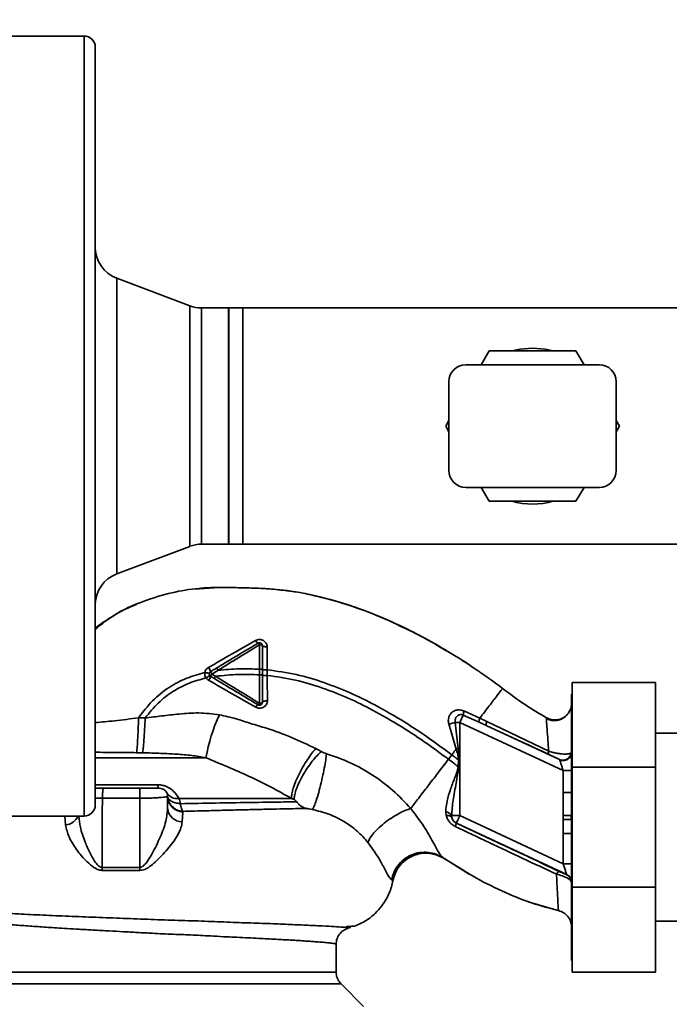
# Paper-space layout 'Blatt1' of a CAD drawing. Units: millimetres. Extents: x 0 to 5940, y 0 to 4200.
# Drawn here: x 1716 to 1833, y 937 to 1114 of the extents above; entities that cross this region are included whole.
import ezdxf

# ---------------------------------------------------------------- set-up
doc = ezdxf.new("R2010")
doc.units = ezdxf.units.MM
doc.header["$LTSCALE"] = 10
doc.layers.add('1', color=7, linetype='Continuous')
doc.styles.add('SLDTEXTSTYLE0', font='TXT', dxfattribs={"width": 0.605})
doc.dimstyles.new('SLDDIMSTYLE0', dxfattribs={"dimtxt": 35, "dimasz": 25, "dimexe": 0, "dimexo": 0.0625, "dimgap": 8.75, "dimtad": 1, "dimdec": 1, "dimrnd": 1e-09, "dimzin": 4, "dimdsep": 46, "dimtxsty": 'SLDTEXTSTYLE0', "dimsah": 1, "dimcen": 0.09, "dimadec": 0, "dimazin": 1, "dimtfac": 1, "dimtdec": 1, "dimtofl": 0, "dimtmove": 0, "dimatfit": 3, "dimfxl": 1, "dimfrac": 2, "dimtolj": 1, "dimtzin": 12, "dimarcsym": 0})

# ---------------------------------------------------------------- blocks, each defined once
blk = doc.blocks.new('_D_1')
at = {"layer": '1'}
for p, q in [((1210.07, 1231.04), (2200.57, 1231.04)), ((2190.57, 541.79), (2190.57, 1231.04)), ((1441.07, 541.79), (2200.57, 541.79))]:
    blk.add_line(p, q, dxfattribs=at)
for points in [[(2190.57, 1231.04), (2186.57, 1206.04), (2194.57, 1206.04)], [(2190.57, 541.79), (2194.57, 566.79), (2186.57, 566.79)]]:
    blk.add_solid(points, dxfattribs=at)
at = {"layer": '1', "insert": (2145.45, 807.54), "char_height": 35, "attachment_point": 1, "rotation": 90, "style": 'SLDTEXTSTYLE0'}
blk.add_mtext('ca. 700', dxfattribs=at)

psp = doc.layouts.new('Blatt1')

# ---------------------------------------------------------------- linework, layer by layer
at = {"color": 7, "linetype": 'Continuous', "lineweight": 35}
for p, q in [((1727.57, 1111.04), (1713.57, 1111.04)), ((1727.57, 971.04), (1727.57, 1111.04)), ((1729.57, 1109.04), (1729.57, 973.04)), ((1746.54, 1062.63), (1733.45, 1067.58)), ((1733.45, 1067.58), (1733.45, 1014.51)), ((1746.54, 1019.45), (1746.54, 1062.63)), ((1753.52, 1062.24), (1748.67, 1062.24)), ((1748.67, 1062.24), (1748.67, 1019.84)), ((1756.07, 1062.24), (1753.52, 1062.24)), ((1753.57, 1062.19), (1753.52, 1062.24)), ((1753.52, 1062.24), (1753.52, 1019.84)), ((1753.57, 1019.89), (1753.57, 1062.19)), ((1856.07, 1062.24), (1756.07, 1062.24)), ((1756.07, 1062.24), (1756.07, 1019.84)), ((1798.83, 1052.04), (1800.28, 1054.54)), ((1800.28, 1054.54), (1815.86, 1054.54)), ((1815.86, 1054.54), (1817.31, 1052.04)), ((1820.07, 1052.04), (1796.07, 1052.04)), ((1793.07, 1033.04), (1793.07, 1049.04)), ((1823.07, 1033.04), (1823.07, 1049.04)), ((1792.48, 1041.04), (1793.07, 1042.06)), ((1793.07, 1040.02), (1792.48, 1041.04)), ((1823.07, 1042.06), (1823.66, 1041.04)), ((1823.66, 1041.04), (1823.07, 1040.02)), ((1820.07, 1030.04), (1796.07, 1030.04)), ((1800.28, 1027.54), (1798.83, 1030.04)), ((1817.31, 1030.04), (1815.86, 1027.54)), ((1815.86, 1027.54), (1800.28, 1027.54)), ((1748.67, 1019.84), (1753.52, 1019.84)), ((1753.52, 1019.84), (1753.57, 1019.89)), ((1753.52, 1019.84), (1756.07, 1019.84)), ((1756.07, 1019.84), (1856.07, 1019.84)), ((1733.45, 1014.51), (1746.54, 1019.45)), ((1759.08, 1001.8), (1759.07, 997.4)), ((1760.45, 997.3), (1760.44, 1001.41)), ((1792.09, 1001.01), (1790.91, 1001.74)), ((1750.49, 996.53), (1751.6, 997.19)), ((1759.07, 997.4), (1759.07, 996.4)), ((1760.45, 996.29), (1760.45, 997.3)), ((1798.53, 996.95), (1798.6, 996.9)), ((1751.16, 996.13), (1750.49, 996.53)), ((1830.17, 995.04), (1815.17, 995.04)), ((1815.17, 979.81), (1815.17, 995.04)), ((1830.17, 995.04), (1830.17, 979.81)), ((1815.17, 992.94), (1815.07, 992.94)), ((1815.07, 992.94), (1815.07, 945.14)), ((1798.6, 988.6), (1795.76, 989.9)), ((1738.54, 988.65), (1737.35, 988.67)), ((1795.64, 989.17), (1795.03, 987.86)), ((1795.64, 989.17), (1798.47, 987.9)), ((1799.87, 987.99), (1798.6, 988.6)), ((1810.98, 982.68), (1799.87, 987.99)), ((1810.6, 988.66), (1810.59, 988.44)), ((1810.6, 988.66), (1810.6, 988.66)), ((1793.03, 987.57), (1794.35, 983.05)), ((1794.19, 987.86), (1794.73, 983.15)), ((1794.19, 987.86), (1795.03, 987.86)), ((1795.03, 971.11), (1795.03, 987.86)), ((1813.57, 979.21), (1795.03, 987.86)), ((1812.9, 981.18), (1799.76, 987.31)), ((1875.07, 985.89), (1830.17, 985.89)), ((1794.73, 983.15), (1794.35, 983.05)), ((1794.73, 983.15), (1794.92, 981.1)), ((1749.46, 981.5), (1729.57, 981.5)), ((1792.97, 981.24), (1793.58, 982.03)), ((1794.79, 981.11), (1794.7, 979.94)), ((1815.07, 982.49), (1815, 982.38)), ((1813.57, 979.21), (1815.07, 979.21)), ((1813.57, 979.21), (1813.57, 975.27)), ((1830.17, 979.81), (1815.17, 979.81)), ((1815.17, 958.27), (1815.17, 979.81)), ((1830.17, 979.81), (1830.17, 958.27)), ((1729.57, 976.67), (1740.72, 976.67)), ((1730.85, 974.23), (1729.57, 974.26)), ((1737.57, 974.23), (1730.85, 974.23)), ((1737.57, 974.23), (1737.57, 961.83)), ((1742.57, 974.54), (1742.57, 972.31)), ((1813.55, 971.12), (1813.57, 975.27)), ((1813.57, 975.27), (1815.07, 975.27)), ((1713.57, 971.04), (1727.57, 971.04)), ((1724.1, 971.04), (1724.26, 969.45)), ((1745.17, 970.01), (1745.32, 971.76)), ((1745.32, 971.76), (1745.33, 971.88)), ((1792.48, 971.78), (1792.55, 971.14)), ((1793.55, 971.11), (1795.03, 971.11)), ((1793.57, 970.77), (1793.55, 971.11)), ((1813.57, 962.47), (1795.03, 971.11)), ((1815.03, 970.39), (1813.55, 970.39)), ((1815.03, 970.39), (1815.02, 971.13)), ((1794.4, 969.75), (1794.39, 969.74)), ((1814.2, 960.52), (1794.4, 969.75)), ((1813.57, 967.88), (1813.57, 962.47)), ((1815.07, 967.88), (1813.57, 967.88)), ((1790.46, 964.18), (1792.12, 963.46)), ((1791.82, 963.65), (1796.72, 960.63)), ((1791.93, 963.58), (1795.73, 961.24)), ((1792.06, 963.49), (1791.93, 963.58)), ((1737.57, 961.83), (1730.8, 961.83)), ((1813.57, 962.47), (1815.07, 962.47)), ((1730.81, 961.28), (1737.57, 961.28)), ((1814.2, 960.5), (1814.2, 960.52)), ((1782.78, 959.6), (1783.03, 959.48)), ((1830.17, 958.27), (1815.17, 958.27)), ((1815.17, 943.04), (1815.17, 958.27)), ((1830.17, 958.27), (1830.17, 943.04)), ((1807.06, 955.74), (1807.33, 955.64)), ((1807.23, 955.68), (1807.26, 955.67)), ((1807.27, 955.67), (1812.87, 954.03)), ((1812.73, 954.06), (1812.73, 954.06)), ((1774.89, 951.25), (1774.55, 951.08)), ((1774.68, 951), (1775.44, 951.06)), ((1776.47, 951.44), (1776.51, 951.46)), ((1830.17, 952.19), (1858.9, 952.19)), ((1772.82, 943.03), (1772.82, 948.04)), ((1815.07, 945.14), (1815.17, 945.14)), ((1830.17, 943.04), (1815.17, 943.04)), ((1695.44, 940.91), (1773.7, 940.91)), ((1777.75, 936.86), (1773.7, 940.92))]:
    psp.add_line(p, q, dxfattribs=at)
at = {"color": 7, "linetype": 'Continuous', "lineweight": 35, "flags": 128}
for points in [[(1804.36, 1054.54), (1805.82, 1054.86), (1808.07, 1055.04)], [(1808.07, 1055.04), (1810.32, 1054.86), (1811.78, 1054.54)], [(1759.57, 1001.66), (1759.56, 1001.68), (1759.53, 1001.71), (1759.49, 1001.73), (1759.43, 1001.75), (1759.35, 1001.77), (1759.27, 1001.78), (1759.17, 1001.79), (1759.08, 1001.8)], [(1759.57, 1001.66), (1759.59, 1001.61), (1759.63, 1001.56), (1759.71, 1001.52), (1759.82, 1001.48), (1759.95, 1001.45), (1760.1, 1001.43), (1760.27, 1001.41), (1760.44, 1001.41)], [(1759.57, 991.42), (1759.59, 991.48), (1759.64, 991.53), (1759.72, 991.58), (1759.84, 991.63), (1759.97, 991.66), (1760.13, 991.69), (1760.3, 991.7), (1760.48, 991.71)], [(1759.06, 991.26), (1759.16, 991.27), (1759.26, 991.28), (1759.34, 991.29), (1759.42, 991.31), (1759.48, 991.33), (1759.53, 991.36), (1759.56, 991.39), (1759.57, 991.42)], [(1794.79, 981.11), (1794.8, 981.11), (1794.82, 981.11), (1794.84, 981.11), (1794.85, 981.11), (1794.87, 981.11), (1794.89, 981.11), (1794.9, 981.11), (1794.92, 981.1)], [(1741.07, 976.04), (1741.02, 976.05), (1740.97, 976.08), (1740.93, 976.13), (1740.88, 976.2), (1740.84, 976.29), (1740.8, 976.4), (1740.75, 976.52), (1740.72, 976.67)], [(1792.55, 971.14), (1792.75, 971.14), (1792.93, 971.12), (1793.1, 971.09), (1793.24, 971.05), (1793.37, 971), (1793.46, 970.93), (1793.53, 970.85), (1793.57, 970.77)], [(1737.57, 961.83), (1737.57, 961.76), (1737.57, 961.69), (1737.57, 961.62), (1737.57, 961.55), (1737.57, 961.48), (1737.57, 961.41), (1737.57, 961.35), (1737.57, 961.28)]]:
    psp.add_lwpolyline(points, dxfattribs=at)
at = {"color": 7, "linetype": 'Continuous', "lineweight": 35}
for centre, radius, start, end in [((1727.57, 1109.04), 2, 0, 90), ((1735.57, 1073.19), 6, 180, 249.3045), ((1748.67, 1068.24), 6, 249.3045, 270), ((1796.07, 1049.04), 3, 90, 180), ((1820.07, 1049.04), 3, 0, 90), ((1796.07, 1033.04), 3, 180, 270), ((1820.07, 1033.04), 3, 270, 0), ((1808.07, 1041.04), 14, 254.6411, 285.3589), ((1748.67, 1013.84), 6, 90, 110.6955), ((1735.57, 1008.89), 6, 110.6955, 180), ((1759.13, 1002.88), 0.852, 203.347, 248.4372), ((1758.51, 1001.54), 0.623, 23.7945, 60.6788), ((1747.7, 996.16), 2.71, 17.3168, 35.1638), ((1751.51, 997.28), 1.27, 194.0041, 216.3488), ((1746.39, 997.73), 4.22, 326.5245, 337.4182), ((1751.88, 995.57), 1.68, 145.3188, 161.1403), ((1759.06, 990.28), 0.756, 109.1418, 156.2626), ((1758.55, 991.49), 0.558, 297.6049, 336.0611), ((1797.6, 989.23), 1.95, 159.9531, 181.8079), ((1780.62, 976.06), 31.64, 155.4177, 170.0946), ((1800.76, 987.49), 1.02, 150.7644, 190.627), ((1791.36, 996.73), 9.32, 280.3408, 287.6654), ((1813.51, 982.55), 1.5, 245.9826, 353.4534), ((1744.27, 976.35), 2.18, 211.3743, 277.8923), ((1745.45, 974.64), 2.88, 181.8926, 267.3816), ((1727.57, 973.04), 2, 270, 0), ((1745.18, 972.63), 2.62, 186.9444, 269.985), ((1723.99, 972.18), 2.75, 275.7453, 335.492), ((1792.4, 970.47), 1.31, 29.0646, 86.6501), ((1795.03, 971.11), 1.5, 193.2368, 244.9879), ((1792.66, 969.98), 1.74, 332.4639, 352.2356), ((1712.08, 961.22), 18.74, 0.1879, 1.8801), ((1813.57, 959.16), 1.5, 0.0025, 65.0112), ((1813.57, 959.14), 1.5, 0.0025, 65.0112)]:
    psp.add_arc(centre, radius, start, end, dxfattribs=at)
for points, knots in [([(1729.57, 1004.55), (1730.46, 1005.28), (1732.87, 1007.25), (1737.37, 1009.39), (1742.53, 1011.02), (1746.16, 1011.73), (1748.02, 1011.83), (1748.26, 1011.84)], [0, 0, 0, 0, 0.167908, 0.458365, 0.725815, 0.965771, 1, 1, 1, 1]), ([(1784.91, 1004.92), (1783.04, 1005.77), (1779.21, 1007.53), (1773.5, 1009.48), (1767.96, 1010.89), (1762.77, 1011.74), (1757.71, 1012), (1752.79, 1012.06), (1749.47, 1012.09), (1747.82, 1011.82), (1747.76, 1011.81)], [0, 0, 0, 0, 0.161548, 0.330135, 0.471966, 0.609397, 0.741693, 0.86831, 0.99528, 1, 1, 1, 1]), ([(1748.26, 1011.84), (1749.45, 1011.93), (1752.24, 1012.13), (1756.44, 1012), (1760.52, 1011.89), (1762.97, 1011.6), (1764.04, 1011.47)], [0, 0, 0, 0, 0.228518, 0.532754, 0.796551, 1, 1, 1, 1]), ([(1764.04, 1011.47), (1764.24, 1011.45), (1765.61, 1011.31), (1768.08, 1010.81), (1771.39, 1009.99), (1773.57, 1009.44), (1774.61, 1009.05), (1774.61, 1009.05)], [0, 0, 0, 0, 0.055769, 0.380796, 0.69323, 0.999038, 1, 1, 1, 1]), ([(1736.97, 1009.02), (1736.48, 1008.83), (1734.88, 1008.19), (1732.45, 1006.78), (1730.51, 1005.5), (1729.61, 1004.77), (1729.57, 1004.74)], [0, 0, 0, 0, 0.182903, 0.599765, 0.980712, 1, 1, 1, 1]), ([(1774.61, 1009.05), (1777.03, 1008.23), (1780.15, 1007.18), (1783.09, 1005.73), (1783.75, 1005.4)], [0, 0, 0, 0, 0.774219, 1, 1, 1, 1]), ([(1783.4, 1005.63), (1783.97, 1005.36), (1785.19, 1004.79), (1786.78, 1004), (1787.72, 1003.49), (1787.95, 1003.37)], [0, 0, 0, 0, 0.392232, 0.852488, 1, 1, 1, 1]), ([(1783.75, 1005.4), (1785.23, 1004.71), (1788.24, 1003.33), (1791.09, 1001.62), (1792.53, 1000.76)], [0, 0, 0, 0, 0.4928814, 1, 1, 1, 1]), ([(1758.34, 1002.54), (1756.95, 1001.74), (1754.15, 1000.14), (1751.33, 998.53), (1749.91, 997.72)], [0, 0, 0, 0, 0.49808, 1, 1, 1, 1]), ([(1751.39, 997.63), (1752.08, 998.05), (1753.47, 998.88), (1755.96, 1000.37), (1757.73, 1001.44), (1758.81, 1002.09)], [0, 0, 0, 0, 0.280967, 0.560433, 1, 1, 1, 1]), ([(1760.44, 1001.41), (1760.43, 1001.52), (1760.41, 1001.75), (1760.27, 1002.07), (1760.05, 1002.34), (1759.76, 1002.56), (1759.41, 1002.7), (1759.04, 1002.74), (1758.67, 1002.7), (1758.45, 1002.59), (1758.34, 1002.54)], [0, 0, 0, 0, 0.121772, 0.244388, 0.368293, 0.49355, 0.620062, 0.747203, 0.874024, 1, 1, 1, 1]), ([(1788.47, 1003.09), (1788.9, 1002.86), (1790.29, 1002.13), (1791.63, 1001.33), (1792.55, 1000.79)], [0, 0, 0, 0, 0.313509, 1, 1, 1, 1]), ([(1751.6, 997.19), (1752.85, 997.96), (1755.35, 999.5), (1757.83, 1001.03), (1759.08, 1001.8)], [0, 0, 0, 0, 0.499457, 1, 1, 1, 1]), ([(1759.57, 1001.66), (1759.57, 1000.87), (1759.57, 999.47), (1759.57, 998.03), (1759.57, 997.4)], [0, 0, 0, 0, 0.5600526, 1, 1, 1, 1]), ([(1792.53, 1000.76), (1792.95, 1000.52), (1794.89, 999.42), (1796.74, 998.16), (1798.19, 997.17)], [0, 0, 0, 0, 0.217735, 1, 1, 1, 1]), ([(1797.33, 997.73), (1797.07, 997.92), (1796.45, 998.37), (1795.8, 998.75), (1795.42, 998.97)], [0, 0, 0, 0, 0.425608, 1, 1, 1, 1]), ([(1737.35, 988.67), (1738.14, 989.72), (1739.71, 991.79), (1742.7, 994.17), (1745.91, 995.87), (1748.16, 996.49), (1749.25, 996.79)], [0, 0, 0, 0, 0.2666944, 0.5256733, 0.7706741, 1, 1, 1, 1]), ([(1749.25, 996.79), (1749.24, 996.6), (1749.22, 996.26), (1749.38, 995.96), (1749.45, 995.82)], [0, 0, 0, 0, 0.558801, 1, 1, 1, 1]), ([(1749.91, 997.72), (1749.83, 997.67), (1749.66, 997.56), (1749.46, 997.33), (1749.32, 997.08), (1749.27, 996.89), (1749.25, 996.79)], [0, 0, 0, 0, 0.25385, 0.505206, 0.753835, 1, 1, 1, 1]), ([(1750.05, 996.62), (1750.04, 996.63), (1750.02, 996.64), (1749.83, 996.69), (1749.57, 996.74), (1749.35, 996.78), (1749.25, 996.79)], [0, 0, 0, 0, 0.241208, 0.49996, 0.758734, 1, 1, 1, 1]), ([(1750.28, 996.97), (1750.49, 997.1), (1750.86, 997.32), (1751.23, 997.54), (1751.39, 997.63)], [0, 0, 0, 0, 0.568363, 1, 1, 1, 1]), ([(1751.6, 997.19), (1751.57, 997.25), (1751.52, 997.33), (1751.47, 997.43), (1751.43, 997.5), (1751.41, 997.56), (1751.39, 997.61), (1751.39, 997.62), (1751.39, 997.63)], [0, 0, 0, 0, 0.239832, 0.368602, 0.5, 0.631398, 0.760168, 1, 1, 1, 1]), ([(1759.07, 997.4), (1757.88, 997.44), (1755.38, 997.53), (1752.9, 997.31), (1751.6, 997.19)], [0, 0, 0, 0, 0.477349, 1, 1, 1, 1]), ([(1759.57, 997.4), (1759.56, 997.4), (1759.55, 997.4), (1759.49, 997.4), (1759.43, 997.4), (1759.35, 997.4), (1759.23, 997.4), (1759.13, 997.4), (1759.07, 997.4)], [0, 0, 0, 0, 0.2395036, 0.3683881, 0.4999945, 0.6316017, 0.7604885, 1, 1, 1, 1]), ([(1759.57, 997.4), (1759.57, 997.23), (1759.57, 996.9), (1759.57, 996.57), (1759.57, 996.4)], [0, 0, 0, 0, 0.489079, 1, 1, 1, 1]), ([(1760.45, 997.3), (1760.34, 997.3), (1760.17, 997.3), (1759.96, 997.3), (1759.82, 997.3), (1759.71, 997.3), (1759.6, 997.3), (1759.58, 997.3), (1759.57, 997.29)], [0, 0, 0, 0, 0.2397163, 0.3685296, 0.5000051, 0.6314798, 0.760291, 1, 1, 1, 1]), ([(1760.45, 997.3), (1762.2, 997.05), (1765.66, 996.57), (1770.63, 995.06), (1775.33, 993.21), (1780.17, 990.83), (1784.98, 988.04), (1789.56, 985.01), (1792.31, 982.97), (1793.58, 982.03)], [0, 0, 0, 0, 0.142749, 0.282487, 0.420198, 0.553772, 0.721864, 0.872737, 1, 1, 1, 1]), ([(1798.19, 997.17), (1798.34, 997.07), (1799.88, 996.07), (1801.35, 994.96), (1802.68, 993.95)], [0, 0, 0, 0, 0.09687, 1, 1, 1, 1]), ([(1738.54, 988.65), (1739.29, 989.58), (1740.76, 991.4), (1743.5, 993.5), (1746.42, 994.99), (1748.46, 995.55), (1749.45, 995.82)], [0, 0, 0, 0, 0.266755, 0.52493, 0.769737, 1, 1, 1, 1]), ([(1750.12, 996.27), (1750.11, 996.26), (1750.1, 996.25), (1749.95, 996.14), (1749.72, 996), (1749.54, 995.88), (1749.45, 995.82)], [0, 0, 0, 0, 0.241445, 0.5, 0.758556, 1, 1, 1, 1]), ([(1749.45, 995.82), (1749.52, 995.74), (1749.64, 995.58), (1749.82, 995.46), (1749.91, 995.41)], [0, 0, 0, 0, 0.496551, 1, 1, 1, 1]), ([(1749.91, 995.41), (1751.33, 994.6), (1754.18, 993), (1756.97, 991.39), (1758.37, 990.59)], [0, 0, 0, 0, 0.501424, 1, 1, 1, 1]), ([(1750.95, 995.71), (1750.82, 995.79), (1750.6, 995.92), (1750.38, 996.06), (1750.28, 996.11)], [0, 0, 0, 0, 0.586129, 1, 1, 1, 1]), ([(1750.95, 995.71), (1750.95, 995.72), (1750.95, 995.73), (1751, 995.83), (1751.07, 995.97), (1751.13, 996.08), (1751.16, 996.13)], [0, 0, 0, 0, 0.240988, 0.499926, 0.758906, 1, 1, 1, 1]), ([(1758.81, 991), (1758.08, 991.43), (1756.63, 992.3), (1754.01, 993.88), (1752.11, 995.01), (1750.95, 995.71)], [0, 0, 0, 0, 0.279819, 0.558028, 1, 1, 1, 1]), ([(1751.16, 996.13), (1752.53, 996.27), (1755.16, 996.54), (1757.81, 996.44), (1759.07, 996.4)], [0, 0, 0, 0, 0.521977, 1, 1, 1, 1]), ([(1759.06, 991.26), (1757.75, 992.07), (1755.12, 993.68), (1752.48, 995.31), (1751.16, 996.13)], [0, 0, 0, 0, 0.500306, 1, 1, 1, 1]), ([(1759.07, 996.4), (1759.07, 995.52), (1759.07, 993.78), (1759.07, 992.1), (1759.06, 991.26)], [0, 0, 0, 0, 0.500087, 1, 1, 1, 1]), ([(1759.57, 996.4), (1759.56, 996.4), (1759.55, 996.4), (1759.49, 996.4), (1759.43, 996.4), (1759.35, 996.4), (1759.23, 996.4), (1759.13, 996.4), (1759.07, 996.4)], [0, 0, 0, 0, 0.239514, 0.3683948, 0.4999947, 0.6315953, 0.7604784, 1, 1, 1, 1]), ([(1759.57, 996.4), (1759.57, 995.45), (1759.57, 993.76), (1759.57, 992.14), (1759.57, 991.42)], [0, 0, 0, 0, 0.559879, 1, 1, 1, 1]), ([(1760.45, 996.29), (1760.34, 996.29), (1760.17, 996.29), (1759.96, 996.29), (1759.82, 996.29), (1759.71, 996.29), (1759.6, 996.29), (1759.58, 996.29), (1759.57, 996.29)], [0, 0, 0, 0, 0.239724, 0.368532, 0.5, 0.631468, 0.760276, 1, 1, 1, 1]), ([(1760.48, 991.71), (1760.47, 992.46), (1760.46, 993.96), (1760.46, 995.51), (1760.45, 996.29)], [0, 0, 0, 0, 0.500028, 1, 1, 1, 1]), ([(1760.45, 996.29), (1762.15, 996.05), (1765.52, 995.57), (1770.36, 994.09), (1774.97, 992.27), (1779.73, 989.93), (1784.47, 987.18), (1788.99, 984.19), (1791.72, 982.16), (1792.97, 981.24)], [0, 0, 0, 0, 0.141134, 0.280161, 0.417609, 0.551274, 0.719926, 0.871701, 1, 1, 1, 1]), ([(1802.68, 993.95), (1802.63, 993.88), (1802.52, 993.74), (1801.67, 992.61), (1800.39, 990.95), (1799.2, 989.38), (1798.6, 988.6)], [0, 0, 0, 0, 0.250222, 0.499201, 0.749134, 1, 1, 1, 1]), ([(1802.68, 993.95), (1804.02, 992.95), (1806.57, 991.05), (1809.3, 989.43), (1810.6, 988.66)], [0, 0, 0, 0, 0.522686, 1, 1, 1, 1]), ([(1758.37, 990.59), (1758.48, 990.53), (1758.7, 990.43), (1759.08, 990.38), (1759.46, 990.43), (1759.81, 990.56), (1760.1, 990.78), (1760.31, 991.05), (1760.45, 991.37), (1760.47, 991.6), (1760.48, 991.71)], [0, 0, 0, 0, 0.126734, 0.254463, 0.382284, 0.509075, 0.634128, 0.757181, 0.87886, 1, 1, 1, 1]), ([(1795.76, 989.9), (1795.56, 989.97), (1795.17, 990.1), (1794.58, 990.11), (1794.04, 989.97), (1793.57, 989.67), (1793.22, 989.25), (1793, 988.74), (1792.92, 988.16), (1792.99, 987.77), (1793.03, 987.57)], [0, 0, 0, 0, 0.131851, 0.260608, 0.385789, 0.508325, 0.629424, 0.750715, 0.873824, 1, 1, 1, 1]), ([(1814.75, 989.92), (1814.69, 989.83), (1814.59, 989.63), (1814.31, 989.24), (1813.92, 988.85), (1813.4, 988.49), (1812.75, 988.23), (1812.01, 988.14), (1811.26, 988.22), (1810.8, 988.44), (1810.58, 988.54)], [0, 0, 0, 0, 0.108192, 0.217251, 0.331556, 0.454078, 0.585356, 0.723176, 0.863142, 1, 1, 1, 1]), ([(1810.6, 988.66), (1810.81, 988.57), (1811.25, 988.36), (1812.01, 988.25), (1812.82, 988.34), (1813.61, 988.66), (1814.26, 989.19), (1814.64, 989.64), (1814.74, 989.91), (1814.74, 989.92)], [0, 0, 0, 0, 0.142167, 0.299686, 0.469407, 0.645958, 0.82251, 0.99223, 1, 1, 1, 1]), ([(1815.07, 991.28), (1815.06, 991.08), (1815.03, 990.65), (1814.86, 990.09), (1814.65, 989.79), (1814.57, 989.67)], [0, 0, 0, 0, 0.356474, 0.760503, 1, 1, 1, 1]), ([(1737.35, 988.67), (1735.89, 988.48), (1733.24, 988.14), (1730.71, 987.91), (1729.57, 987.81)], [0, 0, 0, 0, 0.546875, 1, 1, 1, 1]), ([(1737.35, 988.67), (1737.32, 987.98), (1737.28, 986.56), (1737.18, 984.61), (1737.09, 983.09), (1737.03, 982.63), (1737, 982.41)], [0, 0, 0, 0, 0.242045, 0.5, 0.757955, 1, 1, 1, 1]), ([(1738.54, 988.65), (1738.51, 987.97), (1738.44, 986.56), (1738.32, 984.62), (1738.19, 983.09), (1738.12, 982.62), (1738.09, 982.39)], [0, 0, 0, 0, 0.242167, 0.5, 0.757833, 1, 1, 1, 1]), ([(1751.85, 989.22), (1750.62, 989.37), (1748.22, 989.66), (1744.75, 989.38), (1741.55, 989.02), (1739.52, 988.77), (1738.54, 988.65)], [0, 0, 0, 0, 0.277814, 0.541357, 0.77899, 1, 1, 1, 1]), ([(1769.16, 983.14), (1767.71, 983.83), (1764.83, 985.21), (1760.89, 986.67), (1757.54, 987.6), (1754.77, 988.57), (1752.87, 988.99), (1751.85, 989.22)], [0, 0, 0, 0, 0.263034, 0.524229, 0.686782, 0.832541, 1, 1, 1, 1]), ([(1794.19, 987.86), (1794.17, 987.96), (1794.14, 988.17), (1794.2, 988.47), (1794.32, 988.75), (1794.51, 988.99), (1794.76, 989.16), (1795.04, 989.25), (1795.35, 989.26), (1795.55, 989.2), (1795.64, 989.17)], [0, 0, 0, 0, 0.119708, 0.25002, 0.364991, 0.500101, 0.625174, 0.750141, 0.882157, 1, 1, 1, 1]), ([(1798.47, 987.9), (1798.46, 987.93), (1798.45, 987.97), (1798.46, 988.13), (1798.51, 988.34), (1798.57, 988.51), (1798.6, 988.6)], [0, 0, 0, 0, 0.246705, 0.499998, 0.753292, 1, 1, 1, 1]), ([(1810.59, 988.44), (1810.59, 988.4), (1810.57, 988.27), (1810.64, 987.14), (1810.78, 985.26), (1810.91, 983.54), (1810.98, 982.68)], [0, 0, 0, 0, 0.122474, 0.412533, 0.705213, 1, 1, 1, 1]), ([(1799.76, 987.31), (1799.52, 987.42), (1799.09, 987.62), (1798.66, 987.81), (1798.47, 987.9)], [0, 0, 0, 0, 0.56, 1, 1, 1, 1]), ([(1799.76, 987.31), (1801.84, 986.35), (1805.54, 984.63), (1809.26, 982.91), (1810.89, 982.15)], [0, 0, 0, 0, 0.560014, 1, 1, 1, 1]), ([(1769.16, 983.14), (1768.93, 982.88), (1768.46, 982.33), (1767.67, 981.21), (1766.84, 979.88), (1766.07, 978.42), (1765.44, 977), (1765.02, 975.77), (1764.8, 974.81), (1764.8, 974.39), (1764.8, 974.2)], [0, 0, 0, 0, 0.110732, 0.232844, 0.363925, 0.5, 0.636075, 0.767156, 0.889268, 1, 1, 1, 1]), ([(1770.16, 982.61), (1769.97, 982.72), (1769.65, 982.9), (1769.31, 983.07), (1769.16, 983.14)], [0, 0, 0, 0, 0.558956, 1, 1, 1, 1]), ([(1793.58, 982.03), (1793.7, 982.2), (1793.96, 982.54), (1794.22, 982.88), (1794.35, 983.05)], [0, 0, 0, 0, 0.500157, 1, 1, 1, 1]), ([(1794.35, 983.05), (1794.46, 982.73), (1794.67, 982.1), (1794.75, 981.44), (1794.79, 981.11)], [0, 0, 0, 0, 0.503381, 1, 1, 1, 1]), ([(1810.98, 982.68), (1810.96, 982.61), (1810.91, 982.47), (1810.88, 982.31), (1810.86, 982.19), (1810.88, 982.17), (1810.89, 982.15)], [0, 0, 0, 0, 0.247251, 0.5, 0.752749, 1, 1, 1, 1]), ([(1810.98, 982.68), (1811.22, 982.6), (1811.69, 982.46), (1812.4, 982.31), (1813.04, 982.21), (1813.8, 982.15), (1814.59, 982.17), (1814.87, 982.31), (1815, 982.38)], [0, 0, 0, 0, 0.138699, 0.270288, 0.395572, 0.517197, 0.755678, 1, 1, 1, 1]), ([(1737, 982.41), (1736.43, 982.42), (1735.24, 982.43), (1733.36, 982.45), (1731.45, 982.47), (1730.18, 982.48), (1729.57, 982.48)], [0, 0, 0, 0, 0.228134, 0.478, 0.7495, 1, 1, 1, 1]), ([(1738.09, 982.39), (1737.88, 982.39), (1737.52, 982.4), (1737.16, 982.41), (1737, 982.41)], [0, 0, 0, 0, 0.559911, 1, 1, 1, 1]), ([(1738.09, 982.39), (1739.19, 982.36), (1741.23, 982.31), (1744.17, 982.16), (1746.87, 981.96), (1748.61, 981.65), (1749.46, 981.5)], [0, 0, 0, 0, 0.280919, 0.5217, 0.768479, 1, 1, 1, 1]), ([(1749.46, 981.5), (1750.76, 980.95), (1753.38, 979.85), (1757.24, 978.18), (1761.05, 976.31), (1763.55, 974.9), (1764.8, 974.2)], [0, 0, 0, 0, 0.245743, 0.493507, 0.744918, 1, 1, 1, 1]), ([(1770.16, 982.61), (1769.9, 982.38), (1769.37, 981.89), (1768.5, 980.86), (1767.59, 979.61), (1766.74, 978.24), (1766.04, 976.87), (1765.57, 975.66), (1765.31, 974.69), (1765.3, 974.23), (1765.3, 974.02)], [0, 0, 0, 0, 0.111229, 0.233471, 0.36435, 0.499972, 0.635617, 0.766672, 0.888588, 1, 1, 1, 1]), ([(1771.08, 982.22), (1771.04, 981.87), (1770.95, 981.11), (1770.69, 979.62), (1770.34, 977.89), (1769.91, 976.09), (1769.46, 974.48), (1769.06, 973.26), (1768.74, 972.49), (1768.59, 972.31), (1768.52, 972.22)], [0, 0, 0, 0, 0.1074354, 0.2286193, 0.3610822, 0.5, 0.6389178, 0.7713807, 0.8925646, 1, 1, 1, 1]), ([(1771.08, 982.22), (1770.92, 982.27), (1770.6, 982.38), (1770.3, 982.54), (1770.16, 982.61)], [0, 0, 0, 0, 0.499893, 1, 1, 1, 1]), ([(1786.22, 972.41), (1785.17, 973.52), (1783.09, 975.72), (1779.4, 978.46), (1775.41, 980.74), (1772.52, 981.73), (1771.08, 982.22)], [0, 0, 0, 0, 0.253111, 0.504106, 0.753167, 1, 1, 1, 1]), ([(1786.22, 972.41), (1786.67, 973.01), (1787.58, 974.2), (1789.26, 976.38), (1791.07, 978.75), (1792.33, 980.41), (1792.97, 981.24)], [0, 0, 0, 0, 0.25071, 0.500335, 0.749403, 1, 1, 1, 1]), ([(1792.97, 981.24), (1793.29, 980.99), (1793.86, 980.55), (1794.44, 980.13), (1794.7, 979.94)], [0, 0, 0, 0, 0.562007, 1, 1, 1, 1]), ([(1794.79, 981.11), (1794.56, 981.28), (1794.16, 981.59), (1793.75, 981.89), (1793.58, 982.03)], [0, 0, 0, 0, 0.558516, 1, 1, 1, 1]), ([(1794.87, 979.93), (1794.88, 980.15), (1794.9, 980.54), (1794.91, 980.93), (1794.92, 981.1)], [0, 0, 0, 0, 0.559928, 1, 1, 1, 1]), ([(1810.89, 982.15), (1811.16, 982.03), (1811.71, 981.77), (1812.31, 981.48), (1812.72, 981.27), (1812.84, 981.21), (1812.9, 981.18)], [0, 0, 0, 0, 0.277983, 0.55835, 0.779264, 1, 1, 1, 1]), ([(1812.94, 981.14), (1812.94, 981.15), (1812.93, 981.16), (1812.91, 981.17), (1812.9, 981.18)], [0, 0, 0, 0, 0.56324, 1, 1, 1, 1]), ([(1815.07, 982.49), (1815.06, 982.38), (1815.05, 982.15), (1814.92, 981.8), (1814.7, 981.48), (1814.39, 981.22), (1814.02, 981.06), (1813.63, 980.99), (1813.27, 981.02), (1813.05, 981.1), (1812.94, 981.14)], [0, 0, 0, 0, 0.111175, 0.233404, 0.364299, 0.5, 0.635701, 0.766596, 0.888825, 1, 1, 1, 1]), ([(1812.94, 981.14), (1812.95, 981.12), (1812.97, 981.07), (1813.04, 980.86), (1813.16, 980.46), (1813.36, 979.87), (1813.5, 979.43), (1813.57, 979.21)], [0, 0, 0, 0, 0.109484, 0.226644, 0.470232, 0.730576, 1, 1, 1, 1]), ([(1794.7, 979.94), (1794.63, 979.57), (1794.5, 978.84), (1793.93, 977.48), (1793.3, 975.78), (1792.68, 973.76), (1792.55, 972.44), (1792.48, 971.78)], [0, 0, 0, 0, 0.124984, 0.249544, 0.49879, 0.748663, 1, 1, 1, 1]), ([(1793.55, 971.11), (1793.62, 972.03), (1793.76, 973.97), (1794.38, 976.9), (1794.71, 978.93), (1794.87, 979.93)], [0, 0, 0, 0, 0.315051, 0.665761, 1, 1, 1, 1]), ([(1794.87, 979.93), (1794.84, 979.93), (1794.78, 979.93), (1794.72, 979.94), (1794.7, 979.94)], [0, 0, 0, 0, 0.56, 1, 1, 1, 1]), ([(1731.07, 976.04), (1730.62, 976.04), (1730.05, 976.04), (1729.66, 976.04), (1729.57, 976.04)], [0, 0, 0, 0, 0.777397, 1, 1, 1, 1]), ([(1731.07, 976.04), (1731.05, 976.03), (1731.03, 976.02), (1730.99, 975.91), (1730.95, 975.73), (1730.92, 975.49), (1730.89, 975.21), (1730.87, 974.89), (1730.86, 974.56), (1730.85, 974.34), (1730.85, 974.23)], [0, 0, 0, 0, 0.125044, 0.249489, 0.374964, 0.501071, 0.627214, 0.751737, 0.87548, 1, 1, 1, 1]), ([(1737.57, 976.04), (1736.35, 976.04), (1734.17, 976.04), (1732.02, 976.04), (1731.07, 976.04)], [0, 0, 0, 0, 0.559976, 1, 1, 1, 1]), ([(1737.57, 976.04), (1737.57, 976.03), (1737.57, 976), (1737.57, 975.75), (1737.57, 975.35), (1737.57, 974.8), (1737.57, 974.41), (1737.57, 974.23)], [0, 0, 0, 0, 0.173942, 0.365266, 0.564627, 0.793282, 1, 1, 1, 1]), ([(1741.07, 976.04), (1740.99, 976.04), (1740.82, 976.04), (1739.86, 976.04), (1738.75, 976.04), (1737.96, 976.04), (1737.57, 976.04)], [0, 0, 0, 0, 0.277389, 0.564275, 0.786688, 1, 1, 1, 1]), ([(1740.72, 976.67), (1740.94, 976.66), (1741.39, 976.63), (1742.06, 976.46), (1742.67, 976.19), (1743.38, 975.74), (1744.07, 975.06), (1744.4, 974.48), (1744.56, 974.2)], [0, 0, 0, 0, 0.120938, 0.243002, 0.366363, 0.49161, 0.744615, 1, 1, 1, 1]), ([(1741.07, 976.04), (1741.25, 976.02), (1741.53, 975.99), (1741.88, 975.81), (1742.13, 975.62), (1742.33, 975.37), (1742.52, 975.01), (1742.55, 974.72), (1742.57, 974.54)], [0, 0, 0, 0, 0.228956, 0.360379, 0.495439, 0.632374, 0.765148, 1, 1, 1, 1]), ([(1730.85, 974.23), (1730.84, 971.88), (1730.83, 967.75), (1730.81, 963.61), (1730.8, 961.83)], [0, 0, 0, 0, 0.568345, 1, 1, 1, 1]), ([(1742.57, 974.54), (1742.5, 974.53), (1742.37, 974.49), (1741.43, 974.37), (1740.42, 974.3), (1739.54, 974.26), (1738.57, 974.23), (1737.9, 974.23), (1737.57, 974.23)], [0, 0, 0, 0, 0.237518, 0.490853, 0.618014, 0.745372, 0.872362, 1, 1, 1, 1]), ([(1742.57, 974.59), (1742.62, 974.26), (1742.72, 973.58), (1743.35, 972.69), (1744.26, 972.06), (1744.99, 971.93), (1745.33, 971.88)], [0, 0, 0, 0, 0.241474, 0.5, 0.758526, 1, 1, 1, 1]), ([(1744.82, 973.26), (1744.52, 973.3), (1743.9, 973.39), (1743.17, 973.71), (1742.67, 974.12), (1742.6, 974.44), (1742.57, 974.59)], [0, 0, 0, 0, 0.2432879, 0.5000178, 0.756738, 1, 1, 1, 1]), ([(1744.82, 973.26), (1744.81, 973.43), (1744.79, 973.79), (1744.64, 974.06), (1744.56, 974.2)], [0, 0, 0, 0, 0.498823, 1, 1, 1, 1]), ([(1764.8, 974.2), (1763.59, 974.2), (1761.16, 974.2), (1756.3, 974.2), (1750.77, 974.2), (1746.63, 974.2), (1744.56, 974.2)], [0, 0, 0, 0, 0.25, 0.5, 0.75, 1, 1, 1, 1]), ([(1765.3, 974.02), (1765.22, 974.05), (1765.05, 974.11), (1764.89, 974.17), (1764.8, 974.2)], [0, 0, 0, 0, 0.501025, 1, 1, 1, 1]), ([(1765.3, 974.02), (1765.32, 974.01), (1765.36, 973.99), (1765.44, 973.93), (1765.59, 973.81), (1765.68, 973.68), (1765.74, 973.6)], [0, 0, 0, 0, 0.1246384, 0.252639, 0.5106853, 1, 1, 1, 1]), ([(1742.57, 972.31), (1742.47, 971.48), (1742.26, 969.75), (1741.09, 966.85), (1739.9, 964.43), (1738.89, 962.82), (1738.29, 962.14), (1737.89, 961.87), (1737.67, 961.84), (1737.57, 961.83)], [0, 0, 0, 0, 0.239314, 0.495916, 0.759275, 0.88801, 0.948155, 0.975116, 1, 1, 1, 1]), ([(1765.75, 973.6), (1764.52, 973.58), (1762.07, 973.55), (1757.05, 973.47), (1751.31, 973.38), (1746.98, 973.3), (1744.82, 973.26)], [0, 0, 0, 0, 0.250517, 0.500733, 0.750582, 1, 1, 1, 1]), ([(1744.82, 973.26), (1744.88, 972.95), (1745.02, 972.35), (1745.23, 972.03), (1745.33, 971.88)], [0, 0, 0, 0, 0.5, 1, 1, 1, 1]), ([(1745.33, 971.88), (1746.48, 971.91), (1748.77, 971.97), (1752.05, 972.06), (1755.18, 972.14), (1758.11, 972.2), (1760.85, 972.28), (1763.34, 972.33), (1765.61, 972.37), (1766.86, 972.4), (1767.49, 972.42)], [0, 0, 0, 0, 0.124618, 0.248962, 0.373223, 0.49831, 0.623391, 0.748465, 0.874191, 1, 1, 1, 1]), ([(1767.49, 972.42), (1767.32, 972.46), (1766.97, 972.54), (1766.51, 972.8), (1766.1, 973.15), (1765.86, 973.45), (1765.74, 973.6)], [0, 0, 0, 0, 0.249887, 0.499834, 0.750245, 1, 1, 1, 1]), ([(1767.81, 972.36), (1767.74, 972.36), (1767.39, 972.37), (1766.94, 972.39), (1766.58, 972.4)], [0, 0, 0, 0, 0.1805, 1, 1, 1, 1]), ([(1767.49, 972.42), (1767.65, 972.39), (1767.98, 972.33), (1768.34, 972.26), (1768.52, 972.22)], [0, 0, 0, 0, 0.500118, 1, 1, 1, 1]), ([(1768.52, 972.22), (1769.52, 971.97), (1771.53, 971.47), (1774.25, 970.12), (1776.67, 968.41), (1777.91, 967), (1778.53, 966.29)], [0, 0, 0, 0, 0.250607, 0.50114, 0.750801, 1, 1, 1, 1]), ([(1786.22, 972.41), (1785.89, 972.3), (1785.21, 972.06), (1784, 971.47), (1782.7, 970.69), (1781.4, 969.75), (1780.26, 968.74), (1779.38, 967.79), (1778.78, 966.95), (1778.61, 966.5), (1778.53, 966.29)], [0, 0, 0, 0, 0.11152, 0.233838, 0.364588, 0.5, 0.635412, 0.766162, 0.88848, 1, 1, 1, 1]), ([(1791.93, 963.58), (1791.73, 963.81), (1791.32, 964.27), (1790.24, 966.35), (1788.63, 969.2), (1787.04, 971.31), (1786.22, 972.41)], [0, 0, 0, 0, 0.2292, 0.469491, 0.725763, 1, 1, 1, 1]), ([(1730.8, 961.83), (1730.71, 961.84), (1730.52, 961.86), (1730.16, 962.08), (1729.44, 962.86), (1728.62, 964.37), (1727.64, 966.57), (1726.84, 968.86), (1726.7, 970.38), (1726.63, 971.04)], [0, 0, 0, 0, 0.025832, 0.053324, 0.114811, 0.315625, 0.521886, 0.792665, 1, 1, 1, 1]), ([(1792.55, 971.14), (1792.62, 970.94), (1792.75, 970.55), (1793.12, 970), (1793.6, 969.51), (1794, 969.29), (1794.21, 969.17)], [0, 0, 0, 0, 0.24535, 0.494527, 0.746818, 1, 1, 1, 1]), ([(1794.39, 969.74), (1794.33, 969.77), (1794.23, 969.82), (1794.03, 969.96), (1793.83, 970.18), (1793.66, 970.47), (1793.6, 970.66), (1793.57, 970.77)], [0, 0, 0, 0, 0.113383, 0.2272916, 0.4643769, 0.7226271, 1, 1, 1, 1]), ([(1813.55, 971.12), (1813.72, 971.12), (1814.07, 971.12), (1814.53, 971.13), (1814.89, 971.13), (1814.98, 971.13), (1815.02, 971.13)], [0, 0, 0, 0, 0.242205, 0.500001, 0.757797, 1, 1, 1, 1]), ([(1813.55, 971.12), (1813.55, 970.98), (1813.55, 970.74), (1813.55, 970.49), (1813.55, 970.39)], [0, 0, 0, 0, 0.56, 1, 1, 1, 1]), ([(1813.57, 967.88), (1813.57, 968.15), (1813.57, 968.61), (1813.56, 969.26), (1813.56, 969.84), (1813.55, 970.2), (1813.55, 970.39)], [0, 0, 0, 0, 0.314531, 0.559983, 0.779841, 1, 1, 1, 1]), ([(1724.26, 969.45), (1724.41, 968.73), (1724.72, 967.3), (1726.17, 965.01), (1727.73, 963.12), (1729.08, 961.95), (1730, 961.39), (1730.54, 961.31), (1730.81, 961.28)], [0, 0, 0, 0, 0.240613, 0.48632, 0.737205, 0.865621, 0.932478, 1, 1, 1, 1]), ([(1737.57, 961.28), (1737.87, 961.32), (1738.62, 961.44), (1739.61, 962.15), (1741.11, 963.43), (1742.87, 965.38), (1744.3, 967.42), (1745.02, 968.97), (1745.12, 969.66), (1745.17, 970.01)], [0, 0, 0, 0, 0.068073, 0.167857, 0.264569, 0.516642, 0.761466, 0.882182, 1, 1, 1, 1]), ([(1794.21, 969.17), (1796.23, 968.21), (1800.27, 966.27), (1806.34, 963.41), (1810.36, 961.56), (1812.37, 960.63)], [0, 0, 0, 0, 0.333395, 0.66709, 1, 1, 1, 1]), ([(1812.85, 961.11), (1811.15, 961.91), (1807.74, 963.51), (1801.57, 966.4), (1797.11, 968.47), (1794.39, 969.74)], [0, 0, 0, 0, 0.280028, 0.560073, 1, 1, 1, 1]), ([(1778.53, 966.29), (1779.13, 965.45), (1780.37, 963.73), (1781.5, 961.57), (1782.3, 960.07), (1782.62, 959.76), (1782.78, 959.6)], [0, 0, 0, 0, 0.227469, 0.470296, 0.728834, 1, 1, 1, 1]), ([(1791.93, 963.58), (1791.55, 963.8), (1790.75, 964.25), (1789.34, 964.57), (1787.81, 964.55), (1786.28, 964.11), (1784.91, 963.29), (1783.84, 962.18), (1783.11, 960.92), (1782.88, 960.03), (1782.78, 959.6)], [0, 0, 0, 0, 0.111605, 0.233945, 0.364659, 0.5, 0.635341, 0.766055, 0.888395, 1, 1, 1, 1]), ([(1783.03, 959.49), (1783.13, 959.89), (1783.34, 960.72), (1784.01, 961.91), (1784.98, 962.96), (1785.84, 963.61), (1786.38, 963.79), (1786.44, 963.82)], [0, 0, 0, 0, 0.216324, 0.452035, 0.703567, 0.964999, 1, 1, 1, 1]), ([(1786.44, 963.82), (1786.01, 963.59), (1785.12, 963.13), (1784.1, 962.04), (1783.36, 960.8), (1783.13, 959.91), (1783.03, 959.48)], [0, 0, 0, 0, 0.252195, 0.520067, 0.770945, 1, 1, 1, 1]), ([(1790.46, 964.14), (1790.18, 964.22), (1789.41, 964.43), (1788.07, 964.35), (1786.97, 964.15), (1786.48, 963.84), (1786.44, 963.82)], [0, 0, 0, 0, 0.207839, 0.579994, 0.965184, 1, 1, 1, 1]), ([(1786.44, 963.82), (1786.85, 963.98), (1787.71, 964.33), (1789.13, 964.42), (1790.52, 964.23), (1791.34, 963.86), (1791.73, 963.68)], [0, 0, 0, 0, 0.239293, 0.508617, 0.763912, 1, 1, 1, 1]), ([(1813.57, 962.47), (1813.65, 962.23), (1813.8, 961.76), (1813.98, 961.22), (1814.09, 960.87), (1814.15, 960.68), (1814.19, 960.55), (1814.2, 960.53), (1814.2, 960.52)], [0, 0, 0, 0, 0.271641, 0.532408, 0.660636, 0.775137, 0.890455, 1, 1, 1, 1]), ([(1795.73, 961.24), (1796.08, 961.03), (1798.06, 959.79), (1801.86, 957.87), (1807.15, 955.55), (1810.87, 954.56), (1812.73, 954.06)], [0, 0, 0, 0, 0.06646, 0.377242, 0.688947, 1, 1, 1, 1]), ([(1812.37, 960.63), (1812.42, 960.71), (1812.52, 960.86), (1812.66, 961.02), (1812.78, 961.11), (1812.83, 961.11), (1812.85, 961.11)], [0, 0, 0, 0, 0.246522, 0.5, 0.753478, 1, 1, 1, 1]), ([(1812.37, 960.63), (1812.41, 959.68), (1812.51, 957.77), (1812.61, 955.71), (1812.68, 954.33), (1812.72, 954.15), (1812.74, 954.06)], [0, 0, 0, 0, 0.251016, 0.501391, 0.750898, 1, 1, 1, 1]), ([(1815.07, 959.14), (1815.04, 959.25), (1814.97, 959.45), (1814.5, 959.81), (1813.94, 960.09), (1813.29, 960.37), (1812.73, 960.53), (1812.37, 960.63)], [0, 0, 0, 0, 0.233383, 0.483901, 0.615676, 0.747893, 1, 1, 1, 1]), ([(1814.2, 960.5), (1814.19, 960.51), (1814.15, 960.52), (1813.81, 960.66), (1813.33, 960.88), (1813.01, 961.03), (1812.85, 961.11)], [0, 0, 0, 0, 0.2808473, 0.5598803, 0.7795682, 1, 1, 1, 1]), ([(1776.14, 951.26), (1776.84, 951.57), (1778.17, 952.17), (1779.79, 953.47), (1780.97, 954.8), (1781.79, 956.05), (1782.35, 957.2), (1782.78, 958.31), (1782.91, 959.1), (1782.97, 959.5)], [0, 0, 0, 0, 0.206541, 0.390977, 0.549871, 0.681258, 0.787932, 0.891667, 1, 1, 1, 1]), ([(1774.68, 951.01), (1774.67, 951.01), (1774.53, 951.05), (1773.67, 951.12), (1772.09, 951.22), (1769.86, 951.33), (1767.06, 951.48), (1763.83, 951.6), (1760.09, 951.77), (1755.99, 951.89), (1751.56, 952.07), (1746.88, 952.25), (1742.03, 952.38), (1737.09, 952.58), (1732.12, 952.77), (1727.21, 952.96), (1722.44, 953.15), (1717.89, 953.36), (1713.63, 953.57), (1709.73, 953.8), (1706.23, 954.04), (1703.2, 954.3), (1700.69, 954.59), (1698.69, 954.92), (1697.83, 955.26), (1697.4, 955.43)], [0, 0, 0, 0, 0.005692, 0.051948, 0.098118, 0.144097, 0.190059, 0.236067, 0.28166, 0.327558, 0.372895, 0.418687, 0.464009, 0.509238, 0.554517, 0.599659, 0.644666, 0.689553, 0.734335, 0.778986, 0.823495, 0.867894, 0.912145, 0.956199, 1, 1, 1, 1]), ([(1697.51, 954.48), (1697.75, 954.33), (1698.28, 954.01), (1699.42, 953.59), (1700.74, 953.25), (1702.11, 952.97), (1703.4, 952.75), (1704.9, 952.53), (1706.49, 952.32), (1708.15, 952.12), (1709.88, 951.95), (1711.83, 951.76), (1714.11, 951.57), (1716.72, 951.36), (1719.62, 951.16), (1722.24, 950.98), (1724.6, 950.84), (1726.79, 950.71), (1729.32, 950.57), (1731.95, 950.42), (1734.6, 950.28), (1737.18, 950.14), (1739.55, 950.01), (1741.7, 949.9), (1743.56, 949.82), (1745.38, 949.75), (1747.15, 949.68), (1748.95, 949.59), (1750.98, 949.48), (1753.04, 949.36), (1755.11, 949.27), (1757.02, 949.19), (1758.83, 949.09), (1760.49, 948.99), (1761.96, 948.91), (1763.35, 948.85), (1764.57, 948.79), (1765.42, 948.74), (1766.16, 948.69), (1766.73, 948.65), (1767.31, 948.61), (1767.72, 948.58), (1768.31, 948.54), (1769.15, 948.48), (1770.26, 948.4), (1771.27, 948.31), (1772.06, 948.23), (1772.56, 948.15), (1772.81, 948.09), (1772.79, 948.05), (1772.79, 948.04)], [0, 0, 0, 0, 0.0246022, 0.0535928, 0.0869856, 0.1067048, 0.1277682, 0.1501763, 0.1739297, 0.1933546, 0.2143172, 0.2368176, 0.2608558, 0.2895445, 0.3185135, 0.3477631, 0.3652323, 0.3855408, 0.4086881, 0.434674, 0.4572858, 0.4803276, 0.5048039, 0.5215799, 0.5393108, 0.5563415, 0.5726863, 0.5895495, 0.6084856, 0.6327667, 0.6519355, 0.6736596, 0.6953841, 0.7138514, 0.7331899, 0.7507838, 0.7692148, 0.7848718, 0.7893554, 0.8040116, 0.8123256, 0.8195682, 0.8257391, 0.8447534, 0.8691861, 0.9003164, 0.9292775, 0.9560691, 0.9847714, 1, 1, 1, 1]), ([(1812.73, 954.06), (1813.05, 953.95), (1813.69, 953.74), (1814.46, 953.04), (1814.97, 952.13), (1815.04, 951.46), (1815.07, 951.13)], [0, 0, 0, 0, 0.242774, 0.5, 0.757226, 1, 1, 1, 1]), ([(1812.74, 954.06), (1813.05, 953.96), (1813.69, 953.74), (1814.46, 953.04), (1814.97, 952.14), (1815.04, 951.46), (1815.07, 951.13)], [0, 0, 0, 0, 0.242774, 0.499998, 0.757224, 1, 1, 1, 1]), ([(1772.82, 948.04), (1772.85, 948.35), (1772.9, 948.98), (1773.37, 949.87), (1774.09, 950.57), (1774.67, 950.78), (1774.96, 950.88)], [0, 0, 0, 0, 0.2424265, 0.4951537, 0.750424, 1, 1, 1, 1]), ([(1774.88, 950.88), (1774.95, 950.9), (1775.14, 950.94), (1774.85, 950.98), (1774.68, 951.01)], [0, 0, 0, 0, 0.402463, 1, 1, 1, 1]), ([(1774.83, 951.22), (1774.97, 951.22), (1775.68, 951.24), (1776, 951.29), (1776.26, 951.33)], [0, 0, 0, 0, 0.1978946, 1, 1, 1, 1]), ([(1696.32, 943.03), (1696.38, 943.03), (1696.51, 943.03), (1697.53, 943.03), (1699.13, 943.03), (1701.35, 943.03), (1704.14, 943.03), (1707.45, 943.03), (1711.22, 943.03), (1715.39, 943.03), (1719.89, 943.03), (1724.64, 943.03), (1729.56, 943.03), (1734.57, 943.03), (1739.58, 943.03), (1744.5, 943.03), (1749.25, 943.03), (1753.75, 943.03), (1757.92, 943.03), (1761.69, 943.03), (1765, 943.03), (1767.79, 943.03), (1770.01, 943.03), (1771.61, 943.03), (1772.63, 943.03), (1772.76, 943.03), (1772.82, 943.03)], [0, 0, 0, 0, 0.041667, 0.083334, 0.125, 0.166667, 0.208334, 0.250001, 0.291668, 0.333334, 0.375001, 0.416668, 0.458335, 0.500002, 0.541668, 0.583335, 0.625002, 0.666669, 0.708336, 0.750002, 0.791669, 0.833336, 0.875003, 0.916669, 0.958336, 1, 1, 1, 1]), ([(1773.7, 940.91), (1773.57, 941.06), (1773.31, 941.35), (1773.03, 941.88), (1772.85, 942.45), (1772.83, 942.84), (1772.82, 943.03)], [0, 0, 0, 0, 0.247575, 0.5, 0.752425, 1, 1, 1, 1])]:
    psp.add_open_spline(points, degree=3, knots=knots, dxfattribs=at)
for points in [[(1758.81, 1002.09), (1758.85, 1002.11), (1758.93, 1002.15), (1759.06, 1002.16), (1759.2, 1002.15), (1759.32, 1002.1), (1759.43, 1002.02), (1759.51, 1001.91), (1759.56, 1001.79), (1759.57, 1001.7), (1759.57, 1001.66)], [(1750.28, 996.11), (1750.25, 996.14), (1750.18, 996.19), (1750.1, 996.29), (1750.05, 996.41), (1750.04, 996.54), (1750.05, 996.67), (1750.1, 996.79), (1750.18, 996.9), (1750.25, 996.95), (1750.28, 996.97)], [(1759.57, 991.42), (1759.57, 991.38), (1759.56, 991.29), (1759.51, 991.17), (1759.43, 991.06), (1759.32, 990.98), (1759.2, 990.93), (1759.06, 990.92), (1758.93, 990.94), (1758.85, 990.98), (1758.81, 991)], [(1795.03, 971.11), (1794.95, 970.93), (1794.79, 970.58), (1794.58, 970.13), (1794.43, 969.82), (1794.41, 969.77), (1794.4, 969.75)]]:
    psp.add_open_spline(points, degree=3, dxfattribs=at)

# ---------------------------------------------------------------- dimensions: what is measured, and where the dimension line sits
at = {"layer": '1'}
dim = psp.add_linear_dim(base=(2190.5695, 1231.0412), p1=(1431.0695, 541.7868), p2=(1200.0695, 1231.0412), angle=90, dimstyle='SLDDIMSTYLE0', dxfattribs=at)
dim.commit()
dim.dimension.update_dxf_attribs({"geometry": '_D_1', "text_midpoint": (2190.5695, 886.414), "dimtype": 160})

doc.saveas('drawing.dxf')
